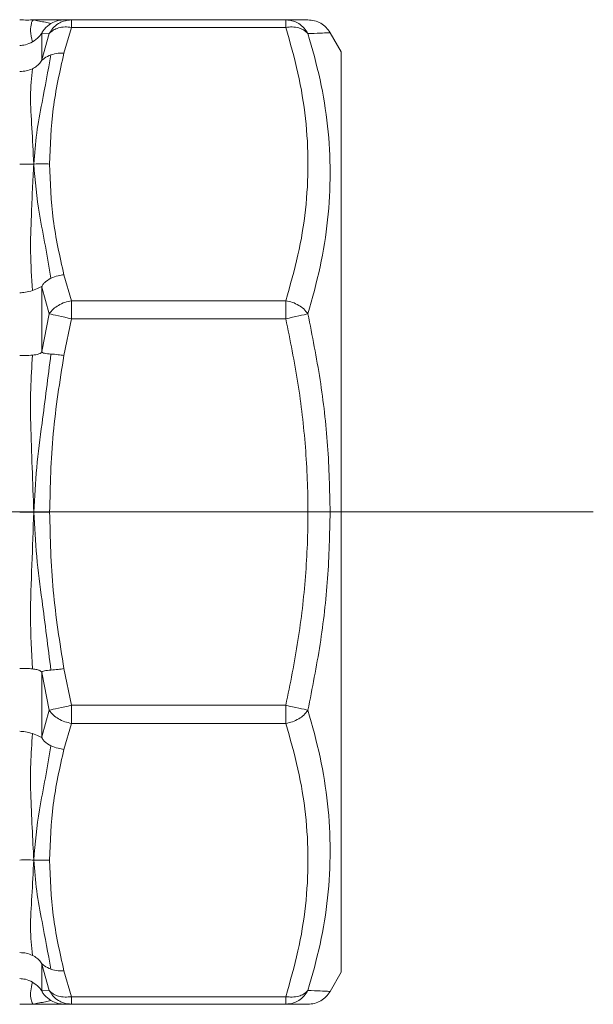
# Model space of a CAD drawing. Units: millimetres. Extents: x 874 to 1468, y -218 to 623.
# Drawn here: x 1136 to 1158, y 268 to 307 of the extents above; entities that cross this region are included whole.
import ezdxf

# ---------------------------------------------------------------- set-up
doc = ezdxf.new("R2010")
doc.units = ezdxf.units.MM
doc.layers.add('osie', color=7, linetype='Continuous')

# ---------------------------------------------------------------- blocks, each defined once
blk = doc.blocks.new('SW_CENTERMARKSYMBOL_2')
at = {"color": 0, "linetype": 'Continuous', "lineweight": 0}
blk.add_line((2.5, 0), (22.442, 0), dxfattribs=at)

msp = doc.modelspace()

# ---------------------------------------------------------------- linework, layer by layer
at = {"color": 7, "linetype": 'Continuous', "lineweight": 15}
for p, q in [((1136.19, 306.528), (1136.183, 306.526)), ((1136.902, 306.534), (1136.458, 306.539)), ((1136.902, 306.534), (1137.322, 306.534)), ((1137.322, 306.534), (1137.613, 306.534)), ((1137.613, 306.241), (1137.322, 305.226)), ((1137.613, 306.534), (1137.613, 306.241)), ((1137.613, 306.534), (1146, 306.534)), ((1146, 306.241), (1137.613, 306.241)), ((1146, 306.534), (1146, 306.241)), ((1136.746, 305.996), (1136.456, 306.008)), ((1136.456, 306.008), (1136.456, 304.966)), ((1136.456, 304.966), (1136.746, 305.996)), ((1148.167, 305.284), (1147.734, 306.034)), ((1148.167, 287.284), (1148.167, 305.284)), ((1137.322, 296.566), (1137.613, 295.55)), ((1136.746, 295.035), (1136.456, 296.081)), ((1136.456, 296.081), (1136.456, 293.567)), ((1137.613, 295.55), (1146, 295.55)), ((1137.613, 295.55), (1137.613, 294.843)), ((1146, 295.55), (1146, 294.843)), ((1136.456, 293.567), (1136.746, 295.035)), ((1137.613, 294.843), (1137.322, 293.408)), ((1146, 294.843), (1137.613, 294.843)), ((1148.167, 269.284), (1148.167, 287.284)), ((1137.322, 281.16), (1137.613, 279.725)), ((1136.456, 281.001), (1136.746, 279.533)), ((1136.456, 281.001), (1136.456, 278.487)), ((1137.613, 279.725), (1146, 279.725)), ((1137.613, 279.725), (1137.613, 279.017)), ((1146, 279.017), (1146, 279.725)), ((1136.746, 279.533), (1136.456, 278.487)), ((1137.613, 279.017), (1137.322, 278.002)), ((1146, 279.017), (1137.613, 279.017)), ((1136.456, 269.601), (1136.746, 268.572)), ((1136.456, 269.601), (1136.456, 268.56)), ((1137.322, 269.342), (1137.613, 268.327)), ((1147.734, 268.534), (1148.167, 269.284)), ((1136.746, 268.572), (1136.456, 268.56)), ((1137.613, 268.327), (1146, 268.327)), ((1137.613, 268.327), (1137.613, 268.034)), ((1146, 268.327), (1146, 268.034)), ((1136.183, 268.041), (1136.19, 268.04)), ((1136.458, 268.029), (1136.902, 268.034)), ((1137.613, 268.034), (1137.322, 268.034)), ((1146, 268.034), (1137.613, 268.034))]:
    msp.add_line(p, q, dxfattribs=at)
at = {"color": 7, "linetype": 'Continuous', "lineweight": 15, "flags": 128}
for points in [[(1137.613, 294.843), (1137.48, 294.873), (1137.35, 294.901), (1137.224, 294.929), (1137.106, 294.955), (1136.997, 294.979), (1136.9, 295.001), (1136.816, 295.019), (1136.746, 295.035)], [(1146.866, 295.035), (1146.797, 295.019), (1146.712, 295.001), (1146.615, 294.979), (1146.506, 294.955), (1146.388, 294.929), (1146.263, 294.901), (1146.133, 294.873), (1146, 294.843)], [(1136.746, 279.533), (1136.816, 279.548), (1136.9, 279.567), (1136.997, 279.589), (1137.106, 279.613), (1137.224, 279.639), (1137.35, 279.666), (1137.48, 279.695), (1137.613, 279.725)], [(1146, 279.725), (1146.133, 279.695), (1146.263, 279.666), (1146.388, 279.639), (1146.506, 279.613), (1146.615, 279.589), (1146.712, 279.567), (1146.797, 279.548), (1146.866, 279.533)]]:
    msp.add_lwpolyline(points, dxfattribs=at)
at = {"color": 7, "linetype": 'Continuous', "lineweight": 15}
for points, knots in [([(1135.59, 306.534), (1135.689, 306.531), (1135.872, 306.525), (1136.056, 306.531), (1136.14, 306.534)], [0, 0, 0, 0, 0.5396, 1, 1, 1, 1]), ([(1136.09, 305.672), (1136.056, 305.821), (1135.99, 306.12), (1136.043, 306.395), (1136.086, 306.519), (1136.122, 306.529), (1136.14, 306.534)], [0, 0, 0, 0, 0.281419, 0.560907, 0.779991, 1, 1, 1, 1]), ([(1136.14, 306.534), (1136.259, 306.538), (1136.425, 306.543), (1136.591, 306.538), (1136.639, 306.537)], [0, 0, 0, 0, 0.715747, 1, 1, 1, 1]), ([(1136.811, 306.392), (1136.742, 306.411), (1136.605, 306.448), (1136.295, 306.483), (1136.199, 306.514), (1136.14, 306.534)], [0, 0, 0, 0, 0.280044, 0.560242, 1, 1, 1, 1]), ([(1136.811, 306.392), (1136.721, 306.327), (1136.593, 306.235), (1136.495, 306.092), (1136.465, 306.036), (1136.457, 306.016), (1136.456, 306.01), (1136.456, 306.008)], [0, 0, 0, 0, 0.60192, 0.846843, 0.934705, 0.969324, 1, 1, 1, 1]), ([(1136.746, 305.996), (1136.791, 306.07), (1136.885, 306.225), (1137.086, 306.387), (1137.331, 306.508), (1137.509, 306.524), (1137.613, 306.534)], [0, 0, 0, 0, 0.239107, 0.500057, 0.709284, 1, 1, 1, 1]), ([(1137.613, 306.241), (1137.528, 306.25), (1137.351, 306.268), (1137.112, 306.228), (1136.895, 306.142), (1136.799, 306.048), (1136.746, 305.996)], [0, 0, 0, 0, 0.237464, 0.500016, 0.724701, 1, 1, 1, 1]), ([(1136.811, 306.392), (1136.903, 306.437), (1137.066, 306.517), (1137.244, 306.529), (1137.322, 306.534)], [0, 0, 0, 0, 0.566898, 1, 1, 1, 1]), ([(1146, 306.534), (1146.103, 306.524), (1146.281, 306.508), (1146.527, 306.387), (1146.727, 306.225), (1146.821, 306.07), (1146.866, 305.996)], [0, 0, 0, 0, 0.290741, 0.49994, 0.760907, 1, 1, 1, 1]), ([(1146.868, 306.534), (1146.848, 306.534), (1146.808, 306.534), (1146.507, 306.534), (1146.17, 306.534), (1146, 306.534)], [0, 0, 0, 0, 0.3317457, 0.6625295, 1, 1, 1, 1]), ([(1146.866, 305.996), (1146.813, 306.048), (1146.717, 306.142), (1146.5, 306.228), (1146.262, 306.268), (1146.084, 306.25), (1146, 306.241)], [0, 0, 0, 0, 0.275324, 0.499986, 0.762554, 1, 1, 1, 1]), ([(1146, 306.241), (1146.17, 305.647), (1146.508, 304.469), (1146.798, 302.682), (1146.903, 300.896), (1146.798, 299.109), (1146.508, 297.322), (1146.17, 296.145), (1146, 295.55)], [0, 0, 0, 0, 0.16873, 0.334134, 0.499974, 0.665871, 0.831277, 1, 1, 1, 1]), ([(1147.734, 306.034), (1147.686, 306.105), (1147.587, 306.25), (1147.373, 306.409), (1147.128, 306.515), (1146.954, 306.528), (1146.868, 306.534)], [0, 0, 0, 0, 0.245671, 0.500002, 0.75433, 1, 1, 1, 1]), ([(1136.09, 305.672), (1136.178, 305.733), (1136.306, 305.822), (1136.408, 305.951), (1136.442, 305.995), (1136.452, 306.006), (1136.455, 306.007), (1136.456, 306.008)], [0, 0, 0, 0, 0.603398, 0.865178, 0.944768, 0.974453, 1, 1, 1, 1]), ([(1146.866, 305.996), (1147.036, 305.396), (1147.374, 304.202), (1147.664, 302.382), (1147.769, 300.55), (1147.665, 298.709), (1147.375, 296.864), (1147.036, 295.646), (1146.866, 295.035)], [0, 0, 0, 0, 0.167357, 0.333279, 0.499184, 0.665695, 0.832158, 1, 1, 1, 1]), ([(1135.59, 305.534), (1135.665, 305.539), (1135.84, 305.55), (1135.999, 305.627), (1136.09, 305.672)], [0, 0, 0, 0, 0.426649, 1, 1, 1, 1]), ([(1136.14, 300.896), (1136.172, 301.299), (1136.235, 302.106), (1136.509, 303.525), (1136.697, 304.544), (1136.811, 305.166)], [0, 0, 0, 0, 0.280014, 0.559806, 1, 1, 1, 1]), ([(1136.811, 305.166), (1136.721, 305.125), (1136.593, 305.068), (1136.495, 304.984), (1136.465, 304.962), (1136.457, 304.96), (1136.456, 304.964), (1136.456, 304.966)], [0, 0, 0, 0, 0.60192, 0.846844, 0.934699, 0.96932, 1, 1, 1, 1]), ([(1137.322, 305.226), (1137.159, 304.508), (1136.833, 303.073), (1136.786, 301.621), (1136.762, 300.896)], [0, 0, 0, 0, 0.5006916, 1, 1, 1, 1]), ([(1136.811, 305.166), (1136.903, 305.193), (1137.066, 305.24), (1137.244, 305.23), (1137.322, 305.226)], [0, 0, 0, 0, 0.566898, 1, 1, 1, 1]), ([(1136.456, 304.966), (1136.455, 304.964), (1136.453, 304.958), (1136.446, 304.942), (1136.422, 304.898), (1136.364, 304.822), (1136.256, 304.716), (1136.15, 304.657), (1136.09, 304.623)], [0, 0, 0, 0, 0.019487, 0.042061, 0.101673, 0.293846, 0.592381, 1, 1, 1, 1]), ([(1136.09, 304.623), (1136.011, 304.591), (1135.853, 304.527), (1135.677, 304.521), (1135.59, 304.519)], [0, 0, 0, 0, 0.500004, 1, 1, 1, 1]), ([(1136.14, 300.896), (1136.117, 301.376), (1136.069, 302.335), (1135.982, 303.576), (1136.054, 304.273), (1136.09, 304.623)], [0, 0, 0, 0, 0.332945, 0.665155, 1, 1, 1, 1]), ([(1135.59, 300.896), (1135.689, 300.894), (1135.872, 300.89), (1136.056, 300.894), (1136.14, 300.896)], [0, 0, 0, 0, 0.5396, 1, 1, 1, 1]), ([(1136.09, 295.949), (1136.056, 296.453), (1135.99, 297.458), (1136.043, 298.781), (1136.086, 299.92), (1136.122, 300.57), (1136.14, 300.896)], [0, 0, 0, 0, 0.2814187, 0.5609069, 0.7799903, 1, 1, 1, 1]), ([(1136.14, 300.896), (1136.259, 300.898), (1136.467, 300.902), (1136.674, 300.898), (1136.762, 300.896)], [0, 0, 0, 0, 0.573241, 1, 1, 1, 1]), ([(1136.811, 296.425), (1136.742, 296.846), (1136.605, 297.687), (1136.295, 299.162), (1136.199, 300.238), (1136.14, 300.896)], [0, 0, 0, 0, 0.280045, 0.560243, 1, 1, 1, 1]), ([(1136.762, 300.896), (1136.786, 300.171), (1136.833, 298.718), (1137.159, 297.284), (1137.322, 296.566)], [0, 0, 0, 0, 0.499309, 1, 1, 1, 1]), ([(1136.811, 296.425), (1136.903, 296.462), (1137.066, 296.528), (1137.244, 296.554), (1137.322, 296.566)], [0, 0, 0, 0, 0.566898, 1, 1, 1, 1]), ([(1136.811, 296.425), (1136.721, 296.373), (1136.593, 296.301), (1136.495, 296.183), (1136.465, 296.126), (1136.457, 296.098), (1136.456, 296.087), (1136.456, 296.081)], [0, 0, 0, 0, 0.601918, 0.846837, 0.934702, 0.969318, 1, 1, 1, 1]), ([(1135.59, 295.858), (1135.665, 295.863), (1135.84, 295.873), (1135.999, 295.921), (1136.09, 295.949)], [0, 0, 0, 0, 0.426651, 1, 1, 1, 1]), ([(1136.09, 295.949), (1136.178, 295.984), (1136.306, 296.034), (1136.408, 296.091), (1136.442, 296.096), (1136.452, 296.09), (1136.455, 296.084), (1136.456, 296.081)], [0, 0, 0, 0, 0.603397, 0.865172, 0.944777, 0.974451, 1, 1, 1, 1]), ([(1136.746, 295.035), (1136.797, 295.101), (1136.892, 295.225), (1137.107, 295.378), (1137.348, 295.494), (1137.525, 295.532), (1137.613, 295.55)], [0, 0, 0, 0, 0.265361, 0.499991, 0.754701, 1, 1, 1, 1]), ([(1146, 295.55), (1146.087, 295.532), (1146.265, 295.494), (1146.505, 295.378), (1146.72, 295.225), (1146.815, 295.101), (1146.866, 295.035)], [0, 0, 0, 0, 0.245299, 0.500006, 0.734663, 1, 1, 1, 1]), ([(1146.866, 295.035), (1147.035, 294.178), (1147.372, 292.472), (1147.674, 289.881), (1147.714, 288.15), (1147.734, 287.284)], [0, 0, 0, 0, 0.335251, 0.667637, 1, 1, 1, 1]), ([(1146, 294.843), (1146.17, 294.004), (1146.507, 292.342), (1146.797, 289.819), (1146.903, 287.294), (1146.799, 284.766), (1146.509, 282.234), (1146.171, 280.567), (1146, 279.725)], [0, 0, 0, 0, 0.168443, 0.333575, 0.499137, 0.665296, 0.830974, 1, 1, 1, 1]), ([(1136.456, 293.567), (1136.455, 293.562), (1136.452, 293.553), (1136.442, 293.533), (1136.408, 293.496), (1136.306, 293.447), (1136.178, 293.43), (1136.09, 293.418)], [0, 0, 0, 0, 0.025549, 0.055231, 0.134824, 0.396604, 1, 1, 1, 1]), ([(1136.811, 293.465), (1136.721, 293.473), (1136.593, 293.483), (1136.495, 293.507), (1136.465, 293.532), (1136.457, 293.551), (1136.456, 293.562), (1136.456, 293.567)], [0, 0, 0, 0, 0.601918, 0.846835, 0.934704, 0.969316, 1, 1, 1, 1]), ([(1136.09, 293.418), (1135.999, 293.413), (1135.84, 293.404), (1135.665, 293.406), (1135.59, 293.408)], [0, 0, 0, 0, 0.573351, 1, 1, 1, 1]), ([(1136.14, 287.284), (1136.119, 287.864), (1136.077, 289.022), (1136.016, 290.626), (1136.008, 292.093), (1136.062, 292.976), (1136.09, 293.418)], [0, 0, 0, 0, 0.2798, 0.558523, 0.778734, 1, 1, 1, 1]), ([(1136.14, 287.284), (1136.172, 287.864), (1136.235, 289.023), (1136.509, 291.079), (1136.697, 292.56), (1136.811, 293.465)], [0, 0, 0, 0, 0.280014, 0.559806, 1, 1, 1, 1]), ([(1137.322, 293.408), (1137.159, 292.392), (1136.833, 290.363), (1136.786, 288.309), (1136.762, 287.284)], [0, 0, 0, 0, 0.500692, 1, 1, 1, 1]), ([(1136.811, 293.465), (1136.903, 293.457), (1137.066, 293.444), (1137.244, 293.419), (1137.322, 293.408)], [0, 0, 0, 0, 0.5669, 1, 1, 1, 1]), ([(1136.14, 287.284), (1136.035, 287.284), (1135.852, 287.284), (1135.668, 287.284), (1135.59, 287.284)], [0, 0, 0, 0, 0.573311, 1, 1, 1, 1]), ([(1136.09, 281.15), (1136.054, 281.821), (1135.982, 283.158), (1136.069, 285.215), (1136.117, 286.594), (1136.14, 287.284)], [0, 0, 0, 0, 0.334845, 0.667055, 1, 1, 1, 1]), ([(1136.14, 287.284), (1136.259, 287.284), (1136.467, 287.284), (1136.674, 287.284), (1136.762, 287.284)], [0, 0, 0, 0, 0.573241, 1, 1, 1, 1]), ([(1136.14, 287.284), (1136.172, 286.704), (1136.235, 285.544), (1136.509, 283.489), (1136.697, 282.008), (1136.811, 281.103)], [0, 0, 0, 0, 0.280014, 0.559806, 1, 1, 1, 1]), ([(1136.762, 287.284), (1136.786, 286.258), (1136.833, 284.204), (1137.159, 282.176), (1137.322, 281.16)], [0, 0, 0, 0, 0.499308, 1, 1, 1, 1]), ([(1147.734, 287.284), (1147.714, 286.418), (1147.674, 284.687), (1147.372, 282.096), (1147.035, 280.39), (1146.866, 279.533)], [0, 0, 0, 0, 0.332339, 0.664724, 1, 1, 1, 1]), ([(1135.59, 281.16), (1135.677, 281.164), (1135.853, 281.171), (1136.011, 281.157), (1136.09, 281.15)], [0, 0, 0, 0, 0.499998, 1, 1, 1, 1]), ([(1136.09, 281.15), (1136.15, 281.142), (1136.256, 281.129), (1136.364, 281.091), (1136.422, 281.057), (1136.446, 281.027), (1136.453, 281.012), (1136.455, 281.005), (1136.456, 281.001)], [0, 0, 0, 0, 0.407619, 0.706149, 0.898327, 0.957937, 0.980508, 1, 1, 1, 1]), ([(1137.322, 281.16), (1137.244, 281.149), (1137.066, 281.124), (1136.903, 281.11), (1136.811, 281.103)], [0, 0, 0, 0, 0.4331, 1, 1, 1, 1]), ([(1136.811, 281.103), (1136.721, 281.095), (1136.593, 281.084), (1136.495, 281.061), (1136.465, 281.035), (1136.457, 281.017), (1136.456, 281.006), (1136.456, 281.001)], [0, 0, 0, 0, 0.601918, 0.846835, 0.934704, 0.969316, 1, 1, 1, 1]), ([(1137.613, 279.017), (1137.525, 279.036), (1137.348, 279.074), (1137.107, 279.19), (1136.892, 279.343), (1136.797, 279.467), (1136.746, 279.533)], [0, 0, 0, 0, 0.245299, 0.500009, 0.734663, 1, 1, 1, 1]), ([(1146.866, 279.533), (1146.815, 279.467), (1146.72, 279.343), (1146.505, 279.19), (1146.265, 279.074), (1146.087, 279.036), (1146, 279.017)], [0, 0, 0, 0, 0.265363, 0.499993, 0.7547, 1, 1, 1, 1]), ([(1146.866, 279.533), (1147.036, 278.923), (1147.374, 277.709), (1147.664, 275.871), (1147.769, 274.031), (1147.665, 272.198), (1147.375, 270.372), (1147.036, 269.173), (1146.866, 268.572)], [0, 0, 0, 0, 0.167357, 0.333279, 0.499184, 0.665695, 0.832158, 1, 1, 1, 1]), ([(1146, 279.017), (1146.17, 278.423), (1146.508, 277.246), (1146.798, 275.459), (1146.903, 273.672), (1146.798, 271.886), (1146.508, 270.098), (1146.17, 268.921), (1146, 268.327)], [0, 0, 0, 0, 0.16873, 0.334134, 0.499974, 0.665871, 0.831277, 1, 1, 1, 1]), ([(1136.09, 278.619), (1135.999, 278.647), (1135.84, 278.695), (1135.665, 278.705), (1135.59, 278.709)], [0, 0, 0, 0, 0.573349, 1, 1, 1, 1]), ([(1136.14, 273.672), (1136.119, 274.087), (1136.077, 274.916), (1136.016, 276.188), (1136.008, 277.429), (1136.062, 278.222), (1136.09, 278.619)], [0, 0, 0, 0, 0.2798, 0.558523, 0.778734, 1, 1, 1, 1]), ([(1136.456, 278.487), (1136.455, 278.484), (1136.452, 278.478), (1136.442, 278.472), (1136.408, 278.477), (1136.306, 278.533), (1136.178, 278.584), (1136.09, 278.619)], [0, 0, 0, 0, 0.025547, 0.055222, 0.134815, 0.396601, 1, 1, 1, 1]), ([(1136.456, 278.487), (1136.456, 278.481), (1136.457, 278.47), (1136.465, 278.442), (1136.495, 278.385), (1136.593, 278.267), (1136.721, 278.195), (1136.811, 278.143)], [0, 0, 0, 0, 0.030682, 0.065299, 0.153161, 0.398082, 1, 1, 1, 1]), ([(1136.811, 278.143), (1136.742, 277.722), (1136.605, 276.88), (1136.295, 275.406), (1136.199, 274.33), (1136.14, 273.672)], [0, 0, 0, 0, 0.280045, 0.560243, 1, 1, 1, 1]), ([(1136.811, 278.143), (1136.903, 278.106), (1137.066, 278.04), (1137.244, 278.014), (1137.322, 278.002)], [0, 0, 0, 0, 0.566898, 1, 1, 1, 1]), ([(1137.322, 278.002), (1137.159, 277.284), (1136.833, 275.85), (1136.786, 274.397), (1136.762, 273.672)], [0, 0, 0, 0, 0.500691, 1, 1, 1, 1]), ([(1135.59, 273.672), (1135.689, 273.674), (1135.872, 273.678), (1136.056, 273.674), (1136.14, 273.672)], [0, 0, 0, 0, 0.5396, 1, 1, 1, 1]), ([(1136.09, 269.944), (1136.054, 270.294), (1135.982, 270.992), (1136.069, 272.233), (1136.117, 273.192), (1136.14, 273.672)], [0, 0, 0, 0, 0.334845, 0.667055, 1, 1, 1, 1]), ([(1136.762, 273.672), (1136.648, 273.671), (1136.441, 273.669), (1136.233, 273.671), (1136.14, 273.672)], [0, 0, 0, 0, 0.5527, 1, 1, 1, 1]), ([(1136.14, 273.672), (1136.172, 273.269), (1136.235, 272.461), (1136.509, 271.043), (1136.697, 270.024), (1136.811, 269.401)], [0, 0, 0, 0, 0.2800139, 0.5598054, 1, 1, 1, 1]), ([(1136.762, 273.672), (1136.786, 272.947), (1136.833, 271.495), (1137.159, 270.06), (1137.322, 269.342)], [0, 0, 0, 0, 0.499308, 1, 1, 1, 1]), ([(1135.59, 270.049), (1135.677, 270.046), (1135.853, 270.041), (1136.011, 269.976), (1136.09, 269.944)], [0, 0, 0, 0, 0.499996, 1, 1, 1, 1]), ([(1136.09, 269.944), (1136.15, 269.911), (1136.256, 269.852), (1136.364, 269.746), (1136.422, 269.669), (1136.446, 269.626), (1136.453, 269.61), (1136.455, 269.604), (1136.456, 269.601)], [0, 0, 0, 0, 0.407619, 0.706154, 0.898327, 0.957939, 0.980513, 1, 1, 1, 1]), ([(1136.811, 269.401), (1136.721, 269.442), (1136.593, 269.5), (1136.495, 269.584), (1136.465, 269.606), (1136.457, 269.607), (1136.456, 269.603), (1136.456, 269.601)], [0, 0, 0, 0, 0.60192, 0.846844, 0.934699, 0.96932, 1, 1, 1, 1]), ([(1137.322, 269.342), (1137.244, 269.338), (1137.066, 269.328), (1136.903, 269.375), (1136.811, 269.401)], [0, 0, 0, 0, 0.433102, 1, 1, 1, 1]), ([(1136.09, 268.896), (1135.999, 268.94), (1135.84, 269.017), (1135.665, 269.029), (1135.59, 269.034)], [0, 0, 0, 0, 0.573351, 1, 1, 1, 1]), ([(1136.14, 268.034), (1136.119, 268.041), (1136.077, 268.056), (1136.016, 268.249), (1136.008, 268.538), (1136.062, 268.776), (1136.09, 268.896)], [0, 0, 0, 0, 0.2797998, 0.5585232, 0.778734, 1, 1, 1, 1]), ([(1136.456, 268.56), (1136.455, 268.56), (1136.452, 268.561), (1136.442, 268.573), (1136.408, 268.617), (1136.306, 268.746), (1136.178, 268.834), (1136.09, 268.896)], [0, 0, 0, 0, 0.025545, 0.055221, 0.13482, 0.396601, 1, 1, 1, 1]), ([(1136.456, 268.56), (1136.456, 268.557), (1136.457, 268.552), (1136.465, 268.531), (1136.495, 268.475), (1136.593, 268.333), (1136.721, 268.241), (1136.811, 268.175)], [0, 0, 0, 0, 0.030676, 0.065295, 0.153157, 0.39808, 1, 1, 1, 1]), ([(1136.746, 268.572), (1136.799, 268.52), (1136.895, 268.425), (1137.112, 268.34), (1137.351, 268.3), (1137.528, 268.318), (1137.613, 268.327)], [0, 0, 0, 0, 0.275324, 0.499983, 0.762554, 1, 1, 1, 1]), ([(1137.613, 268.034), (1137.509, 268.043), (1137.331, 268.06), (1137.086, 268.181), (1136.885, 268.343), (1136.791, 268.498), (1136.746, 268.572)], [0, 0, 0, 0, 0.290744, 0.499944, 0.760909, 1, 1, 1, 1]), ([(1146, 268.327), (1146.084, 268.318), (1146.262, 268.3), (1146.5, 268.34), (1146.717, 268.425), (1146.813, 268.52), (1146.866, 268.572)], [0, 0, 0, 0, 0.237464, 0.500014, 0.724699, 1, 1, 1, 1]), ([(1146.866, 268.572), (1146.821, 268.498), (1146.727, 268.343), (1146.527, 268.181), (1146.281, 268.06), (1146.103, 268.043), (1146, 268.034)], [0, 0, 0, 0, 0.239109, 0.500059, 0.709284, 1, 1, 1, 1]), ([(1146.868, 268.034), (1146.954, 268.04), (1147.128, 268.053), (1147.373, 268.159), (1147.587, 268.318), (1147.686, 268.463), (1147.734, 268.534)], [0, 0, 0, 0, 0.24567, 0.499998, 0.754329, 1, 1, 1, 1]), ([(1136.811, 268.175), (1136.742, 268.157), (1136.605, 268.119), (1136.295, 268.085), (1136.199, 268.053), (1136.14, 268.034)], [0, 0, 0, 0, 0.280044, 0.560242, 1, 1, 1, 1]), ([(1136.811, 268.175), (1136.903, 268.13), (1137.066, 268.051), (1137.244, 268.039), (1137.322, 268.034)], [0, 0, 0, 0, 0.566897, 1, 1, 1, 1]), ([(1135.59, 268.034), (1135.689, 268.037), (1135.872, 268.042), (1136.056, 268.037), (1136.14, 268.034)], [0, 0, 0, 0, 0.5396, 1, 1, 1, 1]), ([(1136.458, 268.031), (1136.445, 268.031), (1136.339, 268.03), (1136.233, 268.032), (1136.14, 268.034)], [0, 0, 0, 0, 0.124914, 1, 1, 1, 1]), ([(1137.322, 268.034), (1137.136, 268.034), (1136.949, 268.034), (1136.902, 268.034), (1136.902, 268.034)], [0, 0, 0, 0, 0.999313, 1, 1, 1, 1]), ([(1146, 268.034), (1146.169, 268.034), (1146.505, 268.034), (1146.806, 268.034), (1146.847, 268.034), (1146.867, 268.034)], [0, 0, 0, 0, 0.338058, 0.669469, 1, 1, 1, 1])]:
    msp.add_open_spline(points, degree=3, knots=knots, dxfattribs=at)
at = {"color": 8, "linetype": 'Continuous', "lineweight": 15}
for points, knots in [([(1147.734, 306.034), (1147.714, 306.033), (1147.674, 306.031), (1147.373, 306.017), (1147.035, 306.003), (1146.866, 305.996)], [0, 0, 0, 0, 0.331245, 0.664173, 1, 1, 1, 1]), ([(1146.866, 268.572), (1147.037, 268.565), (1147.378, 268.551), (1147.648, 268.538), (1147.767, 268.532), (1147.734, 268.534), (1147.734, 268.534)], [0, 0, 0, 0, 0.334703, 0.666547, 0.998362, 1, 1, 1, 1])]:
    msp.add_open_spline(points, degree=3, knots=knots, dxfattribs=at)

# ---------------------------------------------------------------- block references
at = {"layer": 'osie', "color": 7, "linetype": 'Continuous', "lineweight": 0, "xscale": 2, "yscale": 2, "zscale": 2}
msp.add_blockref('SW_CENTERMARKSYMBOL_2', (1113.146, 287.287), dxfattribs=at)

doc.saveas('drawing.dxf')
